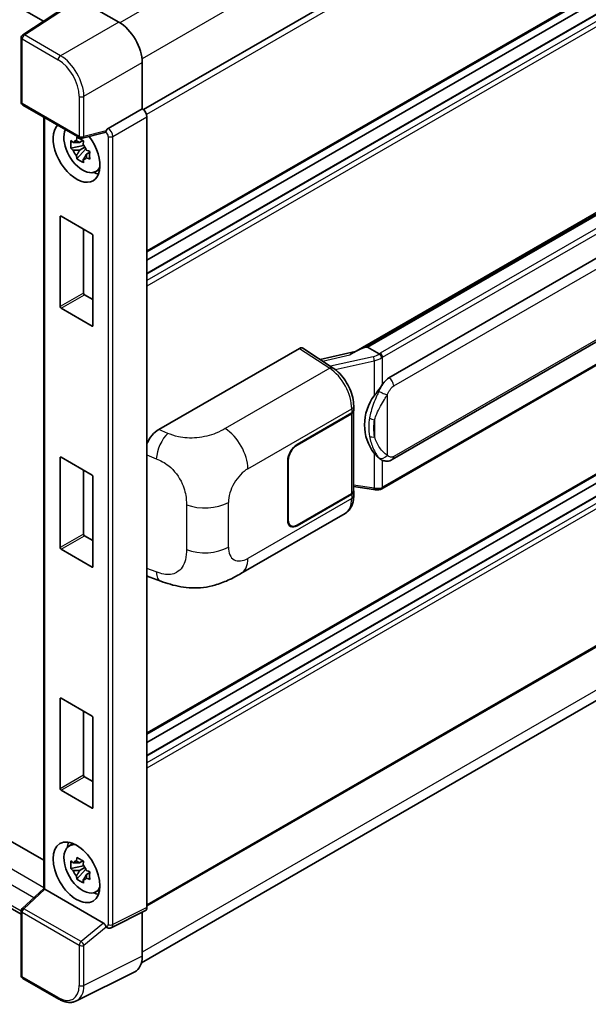
# Model space of a CAD drawing. Units: millimetres. Extents: x 58 to 8926, y 32 to 1156.
# Drawn here: x 1349 to 1434, y 232 to 380 of the extents above; entities that cross this region are included whole.
import ezdxf

# ---------------------------------------------------------------- set-up
doc = ezdxf.new("R2010")
doc.units = ezdxf.units.MM
doc.header["$LTSCALE"] = 4
doc.layers.add('Visible (ISO)', color=7, linetype='Continuous', lineweight=35)
doc.layers.add('Visible Narrow (ISO)', color=7, linetype='Continuous', lineweight=25)

msp = doc.modelspace()

# ---------------------------------------------------------------- linework, layer by layer
at = {"layer": 'Visible (ISO)'}
for p, q in [((1229.4645, 450.912), (1352.3264, 379.9777)), ((1506.62, 447.0306), (1367.3996, 366.6516)), ((1507.12, 425.548), (1367.9236, 345.1829)), ((1505.8715, 421.5868), (1367.9236, 341.9425)), ((1502.2739, 421.4903), (1367.9236, 343.9231)), ((1357.4119, 383.3387), (1349.2061, 377.9154)), ((1357.6703, 383.3192), (1363.6831, 379.8478)), ((1348.9818, 367.7725), (1348.9818, 377.4983)), ((1399.106, 330.043), (1482.7386, 378.3283)), ((1482.1284, 377.6077), (1401.1505, 330.8551)), ((1367.2165, 373.7278), (1367.2165, 366.7851)), ((1404.3855, 326.2113), (1483.136, 371.6779)), ((1349.2318, 367.3395), (1357.8311, 362.3747)), ((1367.2165, 366.7851), (1362.0811, 363.8201)), ((1367.2165, 366.7851), (1367.2169, 366.7848)), ((1352.3938, 365.5139), (1352.3938, 249.213)), ((1367.9236, 365.5608), (1367.9236, 246.3513)), ((1361.5781, 363.1751), (1358.2035, 362.3229)), ((1358.3587, 361.2139), (1356.4601, 360.8149)), ((1358.2871, 361.9835), (1357.7824, 361.6921)), ((1357.7824, 360.5218), (1358.5886, 360.9872)), ((1358.3587, 361.7268), (1358.3587, 361.9445)), ((1358.3587, 361.2139), (1358.3587, 361.3235)), ((1358.4977, 361.1336), (1358.3587, 361.2139)), ((1358.6699, 360.6749), (1358.6699, 360.8354)), ((1357.375, 359.2301), (1358.6699, 360.6749)), ((1358.6699, 360.6749), (1358.7648, 360.62)), ((1359.3006, 360.228), (1358.7959, 359.9366)), ((1359.1141, 360.4184), (1359.3026, 360.3095)), ((1404.8855, 313.8735), (1483.636, 359.3401)), ((1360.1092, 357.2538), (1360.8032, 357.5609)), ((1483.9851, 356.0569), (1403.3293, 309.4903)), ((1507.12, 352.8798), (1367.9236, 272.5147)), ((1354.8421, 336.9421), (1354.8421, 350.4959)), ((1354.9835, 350.5776), (1359.6504, 347.8832)), ((1505.8715, 348.9186), (1367.9236, 269.2743)), ((1358.3776, 348.618), (1358.3776, 338.9833)), ((1359.7918, 347.6382), (1359.7918, 334.0844)), ((1502.2739, 348.8221), (1367.9236, 271.255)), ((1358.519, 338.7384), (1359.7918, 338.0035)), ((1359.6504, 334.0027), (1354.9835, 336.6972)), ((1369.7166, 318.4222), (1390.905, 330.6553)), ((1391.4218, 330.6943), (1395.9864, 327.6775)), ((1399.2993, 330.1546), (1394.0358, 328.9667)), ((1400.7709, 330.77), (1401.1505, 330.8551)), ((1401.1505, 330.8551), (1402.906, 329.8416)), ((1507.12, 326.9561), (1367.9236, 246.591)), ((1233.7501, 321.9798), (1352.3938, 253.4808)), ((1390.551, 316.1623), (1398.7766, 320.9113)), ((1390.551, 316.0806), (1398.7357, 320.8061)), ((1399.0286, 321.1563), (1399.0286, 309.1302)), ((1399.0695, 321.3196), (1399.0695, 321.9482)), ((1367.0993, 238.0262), (1506.1681, 318.3176)), ((1348.9818, 245.3496), (1229.4645, 314.3529)), ((1354.8421, 300.608), (1354.8421, 314.1618)), ((1354.9835, 314.2435), (1359.6504, 311.5491)), ((1389.1368, 304.7313), (1389.1368, 313.7128)), ((1389.2075, 304.7721), (1389.2075, 313.7536)), ((1403.2028, 313.8852), (1403.184, 313.8961)), ((1358.3776, 312.2839), (1358.3776, 302.6492)), ((1359.7918, 311.3041), (1359.7918, 297.7503)), ((1399.0286, 309.8183), (1402.0516, 309.3802)), ((1399.0695, 308.4434), (1399.0695, 309.0721)), ((1398.7357, 308.7219), (1390.551, 303.9965)), ((1398.7766, 308.6639), (1390.551, 303.9148)), ((1382.0835, 296.7064), (1397.77, 305.763)), ((1389.601, 303.9024), (1389.2887, 304.0826)), ((1358.519, 302.4043), (1359.7918, 301.6695)), ((1359.6504, 297.6686), (1354.9835, 300.3631)), ((1368.3515, 296.1427), (1370.0118, 295.5522)), ((1354.8421, 264.2739), (1354.8421, 277.8278)), ((1354.9835, 277.9094), (1359.6504, 275.215)), ((1358.3776, 275.9498), (1358.3776, 266.3151)), ((1359.7918, 274.97), (1359.7918, 261.4162)), ((1358.519, 266.0702), (1359.7918, 265.3354)), ((1359.6504, 261.3345), (1354.9835, 264.029)), ((1356.1156, 255.5769), (1356.7286, 256.0243)), ((1358.3587, 252.6198), (1356.4601, 252.2208)), ((1358.2871, 253.3894), (1357.7824, 253.0981)), ((1357.7824, 251.9278), (1358.5886, 252.3932)), ((1358.3587, 253.1328), (1358.3587, 253.3504)), ((1358.3587, 252.6198), (1358.3587, 252.7295)), ((1358.4977, 252.5395), (1358.3587, 252.6198)), ((1357.375, 250.636), (1358.6699, 252.0808)), ((1358.6699, 252.0808), (1358.6699, 252.2414)), ((1358.6699, 252.0808), (1358.7648, 252.026)), ((1359.3006, 251.634), (1358.7959, 251.3426)), ((1359.1141, 251.8243), (1359.3026, 251.7155)), ((1349.1421, 246.2054), (1352.3938, 249.2154)), ((1361.3773, 244.0076), (1352.5496, 249.1043)), ((1360.1092, 248.6597), (1360.8032, 248.9669)), ((1348.9818, 236.1127), (1348.9818, 245.8385)), ((1367.6989, 245.8842), (1362.5583, 243.3168)), ((1367.2165, 245.6432), (1367.2165, 239.0009)), ((1361.8439, 243.3607), (1361.8351, 243.3657)), ((1366.0932, 236.6652), (1357.2935, 232.2705)), ((1354.6511, 232.5508), (1349.2318, 235.6797))]:
    msp.add_line(p, q, dxfattribs=at)
for centre, start, end in [((1349.4818, 377.4983), 123.461292, 180), ((1349.4818, 367.7725), 180, 240), ((1358.0811, 362.8077), 240, 284.173003), ((1349.4818, 245.8385), 132.789481, 180), ((1349.4818, 236.1127), 180, 240)]:
    msp.add_arc(centre, 0.5, start, end, dxfattribs=at)
for centre, major_axis, ratio, start_param, end_param in [((1363.6788, 375.7653), (-2.5, 4.3301), 0.5780539, 3.9275998, 5.49717816), ((1367.216, 365.9683), (-0.5, 0.866), 0.5780539, 3.9275998, 5.49717816), ((1357.317, 360.2531), (2.5, -4.3301), 0.57735027, 3.29297256, 8.06771222), ((1362.0939, 363.419), (0.2635, 0.4251), 0.59713441, 0.83901997, 1.87284234), ((1358.2362, 360.7838), (-2.0006, 3.4652), 0.57735027, 0.35706869, 3.53279276), ((1361.3742, 363.6393), (-0.2435, 0.4488), 0.5718249, 2.9967698, 3.43200412), ((1357.8058, 360.5353), (-0.7827, 1.3557), 0.57735027, 5.97330265, 6.59306797), ((1357.8058, 360.5353), (0.7827, -1.3557), 0.57735027, 1.26091366, 1.88067899), ((1357.8058, 360.5353), (-0.7827, 1.3557), 0.57735027, 1.26091366, 1.88067899), ((1357.8058, 360.5353), (0.7827, -1.3557), 0.57735027, 5.97330265, 6.59306797), ((1359.4383, 361.4778), (2.5, -4.3301), 0.57735027, 5.62163033, 5.84503628), ((1354.9835, 350.4143), (-0.1, 0.1732), 0.57735027, 5.49778714, 7.06858347), ((1359.6504, 347.7199), (-0.1, 0.1732), 0.57735027, 3.92699082, 5.49778714), ((1358.519, 338.9017), (0.1, -0.1732), 0.57735027, 3.92699082, 5.49778714), ((1354.9835, 336.8605), (0.1, -0.1732), 0.57735027, 3.92699082, 5.49778714), ((1359.6504, 334.166), (0.1, -0.1732), 0.57735027, 5.49778714, 7.06858347), ((1390.9041, 329.8378), (0.5006, 0.8671), 0.5766475, 6.24832118, 7.06797448), ((1396.7727, 326.3865), (4.8121, 4.2754), 0.24152145, 0.41117356, 1.00716283), ((1404.3855, 320.0672), (-0.7652, -6.3245), 0.40142867, 3.43431766, 3.80179411), ((1405.6733, 319.3237), (-0.4578, -6.1364), 0.80430597, 4.02238856, 5.58737002), ((1398.0286, 321.2143), (1, 0), 0.57735027, 5.49778714, 6.15636264), ((1398.0695, 321.3196), (1, 0), 0.57735027, 5.49778714, 6.28318531), ((1369.731, 315.9796), (-1.5506, -2.5907), 0.58101844, 3.94848943, 4.932504), ((1390.551, 314.5293), (-1, -1.7321), 0.57735027, 3.92699082, 5.49778714), ((1390.551, 314.5293), (0.95, 1.6454), 0.57735027, 0.78539816, 2.35619449), ((1354.9835, 314.0802), (-0.1, 0.1732), 0.57735027, 5.49778714, 7.06858347), ((1359.6504, 311.3858), (-0.1, 0.1732), 0.57735027, 3.92699082, 5.49778714), ((1398.0286, 309.1302), (1, 0), 0.57735027, 5.49778714, 6.28318531), ((1398.0695, 309.0721), (1, 0), 0.57735027, 5.49778714, 6.56987888), ((1390.551, 305.5478), (-1, -1.7321), 0.57735027, 5.49778714, 7.06858347), ((1390.551, 305.5478), (-0.95, -1.6454), 0.57735027, 5.49778714, 7.06858347), ((1358.519, 302.5676), (0.1, -0.1732), 0.57735027, 3.92699082, 5.49778714), ((1354.9835, 300.5264), (0.1, -0.1732), 0.57735027, 3.92699082, 5.49778714), ((1359.6504, 297.8319), (0.1, -0.1732), 0.57735027, 5.49778714, 7.06858347), ((1369.731, 298.8361), (-1.5599, -2.6086), 0.57333637, 6.09893106, 6.397242), ((1354.9835, 277.7461), (-0.1, 0.1732), 0.57735027, 5.49778714, 7.06858347), ((1359.6504, 275.0517), (-0.1, 0.1732), 0.57735027, 3.92699082, 5.49778714), ((1358.519, 266.2335), (0.1, -0.1732), 0.57735027, 3.92699082, 5.49778714), ((1354.9835, 264.1923), (0.1, -0.1732), 0.57735027, 3.92699082, 5.49778714), ((1359.6504, 261.4978), (0.1, -0.1732), 0.57735027, 5.49778714, 7.06858347), ((1358.2362, 252.1898), (-2.0006, 3.4652), 0.57735027, 5.8919852, 9.81597807), ((1359.4383, 252.8838), (2.5, -4.3301), 0.57735027, 3.57974168, 3.80314763), ((1357.8058, 251.9413), (-0.7827, 1.3557), 0.57735027, 5.97330265, 6.59306797), ((1357.8058, 251.9413), (0.7827, -1.3557), 0.57735027, 1.26091366, 1.88067899), ((1357.8058, 251.9413), (-0.7827, 1.3557), 0.57735027, 1.26091366, 1.88067899), ((1357.8058, 251.9413), (0.7827, -1.3557), 0.57735027, 5.97330265, 6.59306797), ((1352.8938, 248.9969), (-0.4996, 0.2183), 0.0957488, 0.0418177, 0.82721586), ((1352.5526, 248.6811), (0.2435, -0.4488), 0.5718249, 2.39113693, 2.41738195), ((1359.4383, 252.8838), (2.5, -4.3301), 0.57735027, 5.62163033, 5.84503628), ((1367.216, 246.7608), (0.5006, -0.8671), 0.5766475, 6.24832118, 7.06797448), ((1361.3742, 243.5879), (0.241, -0.4452), 0.58179756, 1.34268513, 2.38355232), ((1362.0939, 243.7937), (0.2635, 0.4251), 0.59713441, 2.87697709, 3.16030788), ((1363.6788, 241.0483), (2.503, -4.3354), 0.5766475, 6.24832118, 7.06797448)]:
    msp.add_ellipse(centre, major_axis=major_axis, ratio=ratio, start_param=start_param, end_param=end_param, dxfattribs=at)
msp.add_ellipse((1357.317, 251.659), major_axis=(-2.5, 4.3301), ratio=0.57735027, dxfattribs=at)
for points, knots in [([(1357.2991, 361.9643), (1357.3045, 362.0091), (1357.3102, 362.0541), (1357.3339, 362.2359), (1357.3536, 362.374), (1357.375, 362.5135)], [4.8174915459, 4.8174915459, 4.8174915459, 4.8174915459, 4.8321692807, 4.8321692807, 4.8765667973, 4.8765667973, 4.8765667973, 4.8765667973]), ([(1357.375, 362.5135), (1357.5384, 362.4123), (1357.7055, 362.3127), (1358.0256, 362.1279), (1358.2029, 362.0286), (1358.3886, 361.9283)], [4.331071921, 4.331071921, 4.331071921, 4.331071921, 4.398975087, 4.398975087, 4.466878254, 4.466878254, 4.466878254, 4.466878254]), ([(1361.681, 363.2492), (1361.6835, 363.2529), (1361.686, 363.2567), (1361.7049, 363.2871), (1361.7228, 363.3226), (1361.7516, 363.3886), (1361.7625, 363.4155), (1361.7731, 363.4428)], [0.3369940422, 0.3369940422, 0.3369940422, 0.3369940422, 0.339104995, 0.339104995, 0.3534556191, 0.3534556191, 0.3621494942, 0.3621494942, 0.3621494942, 0.3621494942]), ([(1356.4601, 360.8149), (1356.4438, 361.013), (1356.4362, 361.2102), (1356.4362, 361.5798), (1356.4438, 361.7803), (1356.4601, 361.9852)], [4.331071921, 4.331071921, 4.331071921, 4.331071921, 4.398975087, 4.398975087, 4.466878254, 4.466878254, 4.466878254, 4.466878254]), ([(1356.4601, 361.9852), (1356.5486, 361.9093), (1356.6388, 361.8345), (1356.7607, 361.7368), (1356.7911, 361.7127), (1356.8217, 361.6887)], [4.4863158772, 4.4863158772, 4.4863158772, 4.4863158772, 4.5307133937, 4.5307133937, 4.5453911286, 4.5453911286, 4.5453911286, 4.5453911286]), ([(1356.8217, 360.5184), (1356.7911, 360.5424), (1356.7607, 360.5665), (1356.6388, 360.6642), (1356.5486, 360.739), (1356.4601, 360.8149)], [4.8174915459, 4.8174915459, 4.8174915459, 4.8174915459, 4.8321692807, 4.8321692807, 4.8765667973, 4.8765667973, 4.8765667973, 4.8765667973]), ([(1358.3886, 361.9283), (1358.3671, 361.7889), (1358.3475, 361.6507), (1358.3238, 361.4689), (1358.3181, 361.4239), (1358.3126, 361.3791)], [4.4863158772, 4.4863158772, 4.4863158772, 4.4863158772, 4.5307133937, 4.5307133937, 4.5453911286, 4.5453911286, 4.5453911286, 4.5453911286]), ([(1357.375, 359.2301), (1357.3536, 359.3447), (1357.3339, 359.4602), (1357.3102, 359.6146), (1357.3045, 359.653), (1357.2991, 359.6915)], [4.4863158772, 4.4863158772, 4.4863158772, 4.4863158772, 4.5307133937, 4.5307133937, 4.5453911286, 4.5453911286, 4.5453911286, 4.5453911286]), ([(1358.3886, 358.6449), (1358.2029, 358.7333), (1358.0256, 358.8269), (1357.7055, 359.0117), (1357.5384, 359.1169), (1357.375, 359.2301)], [4.331071921, 4.331071921, 4.331071921, 4.331071921, 4.398975087, 4.398975087, 4.466878254, 4.466878254, 4.466878254, 4.466878254]), ([(1358.79, 360.5523), (1358.8315, 360.5346), (1358.8733, 360.5171), (1359.0426, 360.4467), (1359.1721, 360.3946), (1359.3036, 360.3435)], [4.8174915459, 4.8174915459, 4.8174915459, 4.8174915459, 4.8321692807, 4.8321692807, 4.8765667973, 4.8765667973, 4.8765667973, 4.8765667973]), ([(1359.3036, 359.1732), (1359.1721, 359.2243), (1359.0426, 359.2764), (1358.8733, 359.3467), (1358.8315, 359.3643), (1358.79, 359.382)], [4.4863158772, 4.4863158772, 4.4863158772, 4.4863158772, 4.5307133937, 4.5307133937, 4.5453911286, 4.5453911286, 4.5453911286, 4.5453911286]), ([(1359.3036, 360.3435), (1359.2976, 360.1326), (1359.2949, 359.9294), (1359.2949, 359.5598), (1359.2976, 359.3653), (1359.3036, 359.1732)], [4.331071921, 4.331071921, 4.331071921, 4.331071921, 4.398975087, 4.398975087, 4.466878254, 4.466878254, 4.466878254, 4.466878254]), ([(1358.3126, 359.1064), (1358.3181, 359.0679), (1358.3238, 359.0295), (1358.3475, 358.8751), (1358.3671, 358.7596), (1358.3886, 358.6449)], [4.8174915459, 4.8174915459, 4.8174915459, 4.8174915459, 4.8321692807, 4.8321692807, 4.8765667973, 4.8765667973, 4.8765667973, 4.8765667973]), ([(1403.2798, 329.2354), (1403.2797, 329.2362), (1403.2796, 329.2371), (1403.2721, 329.2857), (1403.2574, 329.3382), (1403.214, 329.4497), (1403.1851, 329.5078), (1403.1174, 329.6196), (1403.0792, 329.6722), (1402.9986, 329.7651), (1402.9569, 329.8046), (1402.9161, 329.835)], [-0.0003297628, -0.0003297628, -0.0003297628, -0.0003297628, 0, 0, 0.0189079865, 0.0189079865, 0.0385885202, 0.0385885202, 0.0581261217, 0.0581261217, 0.0775105008, 0.0775105008, 0.0775105008, 0.0775105008]), ([(1399.0695, 321.9482), (1399.0695, 322.3682), (1399.0159, 322.8014), (1398.8175, 323.6724), (1398.6724, 324.1102), (1398.3043, 324.9626), (1398.0811, 325.3772), (1397.5724, 326.1542), (1397.2869, 326.5165), (1396.6691, 327.1623), (1396.337, 327.4458), (1395.9864, 327.6775)], [0, 0, 0, 0, 0.30717795, 0.30717795, 0.6143559, 0.6143559, 0.92153385, 0.92153385, 1.22871179, 1.22871179, 1.53588974, 1.53588974, 1.53588974, 1.53588974]), ([(1402.1582, 323.5137), (1402.336, 323.7425), (1402.526, 323.9946), (1402.962, 324.5834), (1403.2103, 324.924), (1403.4329, 325.2511)], [0.251927497, 0.251927497, 0.251927497, 0.251927497, 0.346143771, 0.346143771, 0.465492697, 0.465492697, 0.465492697, 0.465492697]), ([(1403.1842, 313.8961), (1403.0324, 313.9838), (1402.8744, 314.1061), (1402.526, 314.4263), (1402.336, 314.6354), (1402.1582, 314.8499)], [1.13986773, 1.13986773, 1.13986773, 1.13986773, 1.216302642, 1.216302642, 1.310518917, 1.310518917, 1.310518917, 1.310518917]), ([(1403.2028, 313.8852), (1403.2803, 313.8405), (1403.3646, 313.7989), (1403.5497, 313.727), (1403.6507, 313.6967), (1403.8705, 313.6555), (1403.9902, 313.6446), (1404.243, 313.6534), (1404.3755, 313.6733), (1404.6392, 313.7496), (1404.7693, 313.8064), (1404.8855, 313.8735)], [-0.11101106, -0.11101106, -0.11101106, -0.11101106, -0.088808848, -0.088808848, -0.066606636, -0.066606636, -0.044404424, -0.044404424, -0.022202212, -0.022202212, 0, 0, 0, 0]), ([(1402.0516, 309.3802), (1402.1245, 309.3696), (1402.1973, 309.361), (1402.3418, 309.3477), (1402.4135, 309.3431), (1402.5551, 309.3381), (1402.6251, 309.3376), (1402.7625, 309.3412), (1402.8301, 309.3451), (1402.9624, 309.3577), (1403.0272, 309.3664), (1403.0905, 309.3777)], [0.855211333, 0.855211333, 0.855211333, 0.855211333, 0.984372553, 0.984372553, 1.113533773, 1.113533773, 1.242694993, 1.242694993, 1.371856212, 1.371856212, 1.501017432, 1.501017432, 1.501017432, 1.501017432]), ([(1403.2798, 309.6395), (1403.2797, 309.6386), (1403.2796, 309.6376), (1403.2721, 309.5826), (1403.2574, 309.5343), (1403.214, 309.4527), (1403.1851, 309.4208), (1403.1322, 309.3891), (1403.1119, 309.3815), (1403.0905, 309.3777)], [-0.0778087689, -0.0778087689, -0.0778087689, -0.0778087689, -0.0774791395, -0.0774791395, -0.0585788033, -0.0585788033, -0.0389062325, -0.0389062325, -0.0279382932, -0.0279382932, -0.0279382932, -0.0279382932]), ([(1403.1311, 309.39), (1403.1447, 309.3961), (1403.1583, 309.4022), (1403.1853, 309.4148), (1403.1987, 309.4212), (1403.2254, 309.4343), (1403.2386, 309.441), (1403.2649, 309.4546), (1403.2779, 309.4616), (1403.3038, 309.4757), (1403.3166, 309.483), (1403.3293, 309.4903)], [4.579355382, 4.579355382, 4.579355382, 4.579355382, 4.605962102, 4.605962102, 4.632568821, 4.632568821, 4.659175541, 4.659175541, 4.685782261, 4.685782261, 4.71238898, 4.71238898, 4.71238898, 4.71238898]), ([(1397.77, 305.763), (1397.9524, 305.8683), (1398.1193, 305.9996), (1398.4103, 306.2986), (1398.5346, 306.4661), (1398.7406, 306.8224), (1398.8227, 307.0112), (1398.9503, 307.4019), (1398.9958, 307.6039), (1399.0554, 308.0173), (1399.0695, 308.2287), (1399.0695, 308.4434)], [-0.785398163, -0.785398163, -0.785398163, -0.785398163, -0.628318531, -0.628318531, -0.471238898, -0.471238898, -0.314159265, -0.314159265, -0.157079633, -0.157079633, 0, 0, 0, 0]), ([(1382.0835, 296.7064), (1381.5001, 296.3696), (1380.8123, 295.9908), (1379.5021, 295.4042), (1378.8577, 295.1576), (1377.6208, 294.8045), (1377.0313, 294.6811), (1375.8626, 294.5438), (1375.2753, 294.526), (1374.1328, 294.5709), (1373.5673, 294.6329), (1371.9745, 294.8963), (1370.9305, 295.2254), (1370.0118, 295.5522)], [0, 0, 0, 0, 0.24648635, 0.24648635, 0.47055558, 0.47055558, 0.64899431, 0.64899431, 0.82358511, 0.82358511, 1.00416753, 1.00416753, 1.34397561, 1.34397561, 1.34397561, 1.34397561]), ([(1357.2991, 253.3703), (1357.3045, 253.4151), (1357.3102, 253.46), (1357.3339, 253.6418), (1357.3536, 253.78), (1357.375, 253.9194)], [4.8174915459, 4.8174915459, 4.8174915459, 4.8174915459, 4.8321692807, 4.8321692807, 4.8765667973, 4.8765667973, 4.8765667973, 4.8765667973]), ([(1357.375, 253.9194), (1357.5384, 253.8182), (1357.7055, 253.7186), (1358.0256, 253.5338), (1358.2029, 253.4346), (1358.3886, 253.3343)], [4.331071921, 4.331071921, 4.331071921, 4.331071921, 4.398975087, 4.398975087, 4.466878254, 4.466878254, 4.466878254, 4.466878254]), ([(1356.4601, 252.2208), (1356.4438, 252.4189), (1356.4362, 252.6162), (1356.4362, 252.9858), (1356.4438, 253.1862), (1356.4601, 253.3912)], [4.331071921, 4.331071921, 4.331071921, 4.331071921, 4.398975087, 4.398975087, 4.466878254, 4.466878254, 4.466878254, 4.466878254]), ([(1356.4601, 253.3912), (1356.5486, 253.3152), (1356.6388, 253.2405), (1356.7607, 253.1428), (1356.7911, 253.1186), (1356.8217, 253.0946)], [4.4863158772, 4.4863158772, 4.4863158772, 4.4863158772, 4.5307133937, 4.5307133937, 4.5453911286, 4.5453911286, 4.5453911286, 4.5453911286]), ([(1358.3886, 253.3343), (1358.3671, 253.1948), (1358.3475, 253.0567), (1358.3238, 252.8749), (1358.3181, 252.8299), (1358.3126, 252.7851)], [4.4863158772, 4.4863158772, 4.4863158772, 4.4863158772, 4.5307133937, 4.5307133937, 4.5453911286, 4.5453911286, 4.5453911286, 4.5453911286]), ([(1356.8217, 251.9243), (1356.7911, 251.9483), (1356.7607, 251.9724), (1356.6388, 252.0702), (1356.5486, 252.1449), (1356.4601, 252.2208)], [4.8174915459, 4.8174915459, 4.8174915459, 4.8174915459, 4.8321692807, 4.8321692807, 4.8765667973, 4.8765667973, 4.8765667973, 4.8765667973]), ([(1357.375, 250.636), (1357.3536, 250.7507), (1357.3339, 250.8662), (1357.3102, 251.0206), (1357.3045, 251.059), (1357.2991, 251.0975)], [4.4863158772, 4.4863158772, 4.4863158772, 4.4863158772, 4.5307133937, 4.5307133937, 4.5453911286, 4.5453911286, 4.5453911286, 4.5453911286]), ([(1358.79, 251.9582), (1358.8315, 251.9406), (1358.8733, 251.923), (1359.0426, 251.8527), (1359.1721, 251.8006), (1359.3036, 251.7495)], [4.8174915459, 4.8174915459, 4.8174915459, 4.8174915459, 4.8321692807, 4.8321692807, 4.8765667973, 4.8765667973, 4.8765667973, 4.8765667973]), ([(1359.3036, 251.7495), (1359.2976, 251.5385), (1359.2949, 251.3353), (1359.2949, 250.9657), (1359.2976, 250.7712), (1359.3036, 250.5791)], [4.331071921, 4.331071921, 4.331071921, 4.331071921, 4.398975087, 4.398975087, 4.466878254, 4.466878254, 4.466878254, 4.466878254]), ([(1358.3886, 250.0509), (1358.2029, 250.1392), (1358.0256, 250.2329), (1357.7055, 250.4177), (1357.5384, 250.5229), (1357.375, 250.636)], [4.331071921, 4.331071921, 4.331071921, 4.331071921, 4.398975087, 4.398975087, 4.466878254, 4.466878254, 4.466878254, 4.466878254]), ([(1358.3126, 250.5123), (1358.3181, 250.4738), (1358.3238, 250.4354), (1358.3475, 250.281), (1358.3671, 250.1655), (1358.3886, 250.0509)], [4.8174915459, 4.8174915459, 4.8174915459, 4.8174915459, 4.8321692807, 4.8321692807, 4.8765667973, 4.8765667973, 4.8765667973, 4.8765667973]), ([(1359.3036, 250.5791), (1359.1721, 250.6303), (1359.0426, 250.6823), (1358.8733, 250.7527), (1358.8315, 250.7703), (1358.79, 250.7879)], [4.4863158772, 4.4863158772, 4.4863158772, 4.4863158772, 4.5307133937, 4.5307133937, 4.5453911286, 4.5453911286, 4.5453911286, 4.5453911286]), ([(1361.7731, 243.4246), (1361.7623, 243.4407), (1361.7513, 243.4603), (1361.7222, 243.5192), (1361.7042, 243.5633), (1361.6853, 243.6124), (1361.6832, 243.618), (1361.681, 243.6238)], [0.208611463, 0.208611463, 0.208611463, 0.208611463, 0.217438985, 0.217438985, 0.2319254054, 0.2319254054, 0.2337726387, 0.2337726387, 0.2337726387, 0.2337726387]), ([(1362.5583, 243.3168), (1362.5067, 243.291), (1362.4521, 243.2723), (1362.3435, 243.2492), (1362.2896, 243.2447), (1362.1865, 243.2466), (1362.1373, 243.2531), (1362.0445, 243.2735), (1362.001, 243.2874), (1361.9188, 243.3205), (1361.8803, 243.3397), (1361.8439, 243.3607)], [0.03486413, 0.03486413, 0.03486413, 0.03486413, 0.184849139, 0.184849139, 0.334834148, 0.334834148, 0.484819157, 0.484819157, 0.634804167, 0.634804167, 0.784789176, 0.784789176, 0.784789176, 0.784789176]), ([(1357.2935, 232.2705), (1357.1385, 232.193), (1356.9732, 232.1358), (1356.6313, 232.0629), (1356.4547, 232.0471), (1356.0969, 232.0541), (1355.9157, 232.0767), (1355.5527, 232.1566), (1355.3709, 232.2138), (1355.009, 232.3596), (1354.829, 232.4481), (1354.6511, 232.5508)], [0.03486413, 0.03486413, 0.03486413, 0.03486413, 0.184849139, 0.184849139, 0.334834148, 0.334834148, 0.484819157, 0.484819157, 0.634804167, 0.634804167, 0.784789176, 0.784789176, 0.784789176, 0.784789176])]:
    msp.add_open_spline(points, degree=3, knots=knots, dxfattribs=at)
for points, weights in [([(1357.7824, 361.6921), (1357.4305, 361.7056), (1356.8217, 361.6887)], [1.35956394726, 1.22656475141, 1.03074466748]), ([(1357.2991, 361.9643), (1357.6181, 361.8139), (1357.7824, 361.6921)], [1.03074466748, 1.22656475141, 1.35956394726]), ([(1356.8217, 360.5184), (1357.4305, 360.5353), (1357.7824, 360.5218)], [1.03074466748, 1.22656475141, 1.35956394726]), ([(1357.7824, 360.5218), (1357.6181, 360.2103), (1357.2991, 359.6915)], [1.35956394726, 1.22656475141, 1.03074466748]), ([(1358.3126, 359.1064), (1358.6316, 359.6252), (1358.7959, 359.9366)], [1.03074466748, 1.22656475141, 1.35956394726]), ([(1358.7959, 359.9366), (1358.8192, 359.7335), (1358.79, 359.382)], [1.35956394726, 1.22656475141, 1.03074466748]), ([(1357.7824, 253.0981), (1357.4305, 253.1115), (1356.8217, 253.0946)], [1.35956394726, 1.22656475141, 1.03074466748]), ([(1357.2991, 253.3703), (1357.6181, 253.2198), (1357.7824, 253.0981)], [1.03074466748, 1.22656475141, 1.35956394726]), ([(1356.8217, 251.9243), (1357.4305, 251.9412), (1357.7824, 251.9278)], [1.03074466748, 1.22656475141, 1.35956394726]), ([(1357.7824, 251.9278), (1357.6181, 251.6163), (1357.2991, 251.0975)], [1.35956394726, 1.22656475141, 1.03074466748]), ([(1358.3126, 250.5123), (1358.6316, 251.0311), (1358.7959, 251.3426)], [1.03074466748, 1.22656475141, 1.35956394726]), ([(1358.7959, 251.3426), (1358.8192, 251.1394), (1358.79, 250.7879)], [1.35956394726, 1.22656475141, 1.03074466748])]:
    msp.add_rational_spline(points, weights, degree=2, dxfattribs=at)
msp.add_open_spline([(1402.906, 329.8416), (1402.9093, 329.8397), (1402.9128, 329.8374), (1402.9161, 329.835)], degree=3, dxfattribs=at)
at = {"layer": 'Visible Narrow (ISO)'}
for p, q in [((1503.3301, 460.2714), (1363.8536, 379.7446)), ((1506.5121, 454.76), (1367.1819, 374.3177)), ((1507.2236, 446.3935), (1367.8611, 365.9325)), ((1507.2236, 425.7769), (1367.9236, 345.352)), ((1506.0215, 421.572), (1367.9236, 341.8411)), ((1506.87, 421.0821), (1367.9236, 340.8613)), ((1507.2236, 420.4697), (1367.9236, 340.0448)), ((1349.4694, 377.8992), (1357.6703, 383.3192)), ((1363.6831, 379.8478), (1354.8887, 374.7703)), ((1349.1282, 377.2942), (1354.5475, 374.1653)), ((1349.1282, 367.5684), (1349.1282, 377.2942)), ((1354.8887, 374.7703), (1349.4694, 377.8992)), ((1400.7709, 330.77), (1482.1542, 377.7567)), ((1483.7351, 376.4941), (1403.0793, 329.9275)), ((1403.4329, 329.3151), (1484.0886, 375.8817)), ((1358.4221, 368.6503), (1367.2165, 373.7278)), ((1405.0926, 324.9866), (1483.8431, 370.4532)), ((1357.7275, 368.6573), (1357.7275, 362.6035)), ((1358.4221, 362.5965), (1358.4221, 368.6503)), ((1357.7275, 362.6035), (1349.1282, 367.5684)), ((1367.2169, 366.7848), (1362.0815, 363.8199)), ((1352.5403, 249.1095), (1352.5403, 365.4293)), ((1362.7882, 362.5959), (1367.9236, 365.5608)), ((1362.0815, 363.8199), (1362.0811, 363.8201)), ((1361.7731, 363.4428), (1358.4221, 362.5965)), ((1361.681, 363.2492), (1361.7403, 363.2149)), ((1362.0936, 362.6029), (1362.0936, 243.7936)), ((1362.7882, 243.7866), (1362.7882, 362.5959)), ((1483.8431, 359.7979), (1405.0926, 314.3313)), ((1484.0886, 356.2858), (1403.4329, 309.7192)), ((1507.2236, 353.1087), (1367.9236, 272.6838)), ((1354.8421, 350.4959), (1354.9835, 350.5776)), ((1506.0215, 348.9038), (1367.9236, 269.1729)), ((1506.87, 348.4139), (1367.9236, 268.1931)), ((1507.2236, 347.8015), (1367.9236, 267.3766)), ((1358.3776, 338.9833), (1354.8421, 336.9421)), ((1354.9835, 336.6972), (1358.519, 338.7384)), ((1359.7918, 334.0844), (1359.6504, 334.0027)), ((1390.905, 330.6553), (1395.4597, 327.645)), ((1394.3906, 328.7322), (1398.4707, 329.6531)), ((1402.0217, 329.3968), (1395.5835, 327.9438)), ((1396.2985, 327.454), (1402.1582, 328.7765)), ((1402.1582, 328.7765), (1402.1582, 323.5137)), ((1403.4329, 325.2511), (1403.4329, 329.3151)), ((1507.2236, 327.185), (1367.9236, 246.7601)), ((1395.4597, 327.645), (1379.7069, 318.5501)), ((1404.14, 314.5621), (1404.14, 323.6557)), ((1383.1191, 312.5001), (1398.7766, 321.54)), ((1398.7357, 320.8061), (1398.7357, 308.7219)), ((1398.7766, 321.54), (1398.7766, 320.9113)), ((1230.2145, 319.9386), (1352.3938, 249.3983)), ((1506.5165, 320.0406), (1367.2165, 239.6157)), ((1402.2279, 319.9024), (1402.2279, 317.3093)), ((1350.8858, 247.8195), (1229.1539, 318.1014)), ((1371.0911, 317.8406), (1369.7166, 318.4222)), ((1229.1539, 315.0396), (1348.9821, 245.8567)), ((1390.551, 316.0806), (1390.482, 316.1205)), ((1402.1582, 314.8499), (1402.1582, 309.587)), ((1354.8421, 314.1618), (1354.9835, 314.2435)), ((1367.9236, 314.5986), (1369.3395, 313.9994)), ((1389.1385, 313.7935), (1389.2075, 313.7536)), ((1403.4329, 309.7192), (1403.4329, 313.7726)), ((1402.1582, 309.587), (1399.0286, 310.0407)), ((1380.1969, 300.6825), (1380.1969, 307.4387)), ((1398.7766, 308.0352), (1383.1191, 298.9953)), ((1398.7766, 308.6639), (1398.7766, 308.0352)), ((1373.8654, 307.0867), (1373.8654, 300.3305)), ((1389.2075, 304.7721), (1389.1368, 304.813)), ((1390.551, 303.9148), (1390.4783, 303.9568)), ((1358.3776, 302.6492), (1354.8421, 300.608)), ((1354.9835, 300.3631), (1358.519, 302.4043)), ((1359.7918, 297.7503), (1359.6504, 297.6686)), ((1369.3395, 296.9428), (1367.9236, 297.4464)), ((1354.8421, 277.8278), (1354.9835, 277.9094)), ((1358.3776, 266.3151), (1354.8421, 264.2739)), ((1354.9835, 264.029), (1358.519, 266.0702)), ((1359.7918, 261.4162), (1359.6504, 261.3345)), ((1349.394, 246.1833), (1352.5496, 249.1043)), ((1349.1282, 245.6343), (1357.7275, 240.6695)), ((1349.1282, 235.9086), (1349.1282, 245.6343)), ((1357.9933, 241.2185), (1349.394, 246.1833)), ((1367.9236, 246.3513), (1362.7882, 243.7866)), ((1361.3773, 244.0076), (1357.9933, 241.2185)), ((1361.7403, 243.5896), (1361.681, 243.6238)), ((1358.4221, 240.6625), (1361.7731, 243.4246)), ((1357.7275, 240.6695), (1357.7275, 234.6157)), ((1358.4221, 234.6087), (1358.4221, 240.6625)), ((1367.2165, 239.0009), (1358.4221, 234.6087)), ((1354.5475, 232.7797), (1349.1282, 235.9086))]:
    msp.add_line(p, q, dxfattribs=at)
for centre, major_axis, ratio, start_param, end_param in [((1349.4818, 377.4983), (-0.5, 0), 0.57735027, 0, 0.78539816), ((1349.4818, 377.4983), (-0.25, -0.433), 0.57735027, 3.9618974, 5.49778714), ((1349.4818, 377.4983), (-0.2757, 0.4171), 0.5766475, 5.463532, 6.28318531), ((1354.9011, 374.3695), (0.25, 0.433), 0.57735027, 0.82030475, 2.35619449), ((1354.5436, 370.4911), (2.25, -3.8971), 0.5780539, 0.78600715, 2.3555855), ((1354.8972, 370.6952), (-2.5, 4.3301), 0.57388586, 3.9275998, 5.49717816), ((1358.0811, 368.8615), (0.5, 0), 0.57735027, 3.92699082, 5.46288056), ((1349.4818, 367.7725), (-0.5, 0), 0.57735027, 0, 0.78539816), ((1349.4818, 367.7725), (-0.25, -0.433), 0.57735027, 5.49778714, 6.28318531), ((1362.0939, 363.419), (0.25, 0.433), 0.57735027, 0.82030475, 2.35619449), ((1362.0934, 363.0108), (-0.5, 0.866), 0.55721372, 3.9275998, 5.49717816), ((1358.0811, 362.8077), (0.5, 0), 0.57735027, 3.92699082, 5.46288056), ((1358.0811, 362.8077), (-0.25, -0.433), 0.57735027, 5.49778714, 6.28318531), ((1358.0811, 362.8077), (0.1224, -0.4848), 0.68265399, 0, 0.9565019), ((1361.7399, 362.8067), (0.25, -0.433), 0.5780539, 0.78600715, 2.3555855), ((1362.4472, 362.807), (0.5, 0), 0.57735027, 3.92699082, 5.46288056), ((1401.9171, 330.5018), (-1.4518, -0.5345), 0.70556137, 1.38645418, 2.04544975), ((1402.0187, 330.5399), (-1.5, 0), 0.57735027, 2.20375859, 2.35619449), ((1403.0793, 329.5192), (0.25, -0.433), 0.57735027, 0.78539816, 2.35619449), ((1402.1233, 329.0645), (0.1101, -0.4877), 0.07194267, 3.94650419, 5.32764848), ((1402.0187, 330.1694), (1.9709, 0.4965), 0.68484185, 4.61135463, 5.22383374), ((1402.0187, 330.1316), (2, 0), 0.57735027, 5.39468126, 5.49778714), ((1395.4351, 326.8433), (0.5514, 0.8343), 0.5766475, 0, 0.81965331), ((1395.3398, 323.6382), (2.3979, -4.3886), 0.56100804, 0.79860416, 2.3344939), ((1404.3855, 325.3948), (0.5, -0.866), 0.57735027, 0.78539816, 2.35619449), ((1403.4329, 324.064), (0.9114, -0.4114), 0.13919307, 4.08994088, 5.66073721), ((1398.0695, 321.9482), (1, 0), 0.57735027, 5.49778714, 6.28318531), ((1402.1582, 320.4783), (0.9831, -0.1829), 0.56203751, 4.02622381, 4.88718922), ((1371.0171, 315.4353), (1.1692, 2.7628), 0.4365316, 0.72579055, 2.28992769), ((1379.5835, 314.5414), (2.5, -4.3301), 0.57735027, 0.78539816, 2.32128791), ((1402.1582, 317.8852), (0.9826, 0.1856), 0.5793106, 3.81307618, 4.67404159), ((1403.4329, 314.9703), (-0.7275, -0.6861), 0.80454456, 0.23657486, 1.80737118), ((1404.3855, 314.7395), (0.5, -0.866), 0.57735027, 0, 0.78539816), ((1383.1191, 309.1259), (2.0663, 3.579), 0.57735027, 0.78539816, 2.35619449), ((1402.1233, 309.875), (-0.0717, -0.4948), 0.18304246, 0, 0.97643306), ((1402.0187, 310.4979), (-1.995, 0.3224), 0.43824712, 1.71130801, 2.32378712), ((1402.0187, 310.5357), (-2, 0), 0.57735027, 2.25308861, 2.35619449), ((1403.0793, 309.9233), (0.25, -0.433), 0.57735027, 0, 0.78539816), ((1376.6613, 309.48), (-5, 0), 0.57735027, 0.97738438, 2.35619449), ((1395.3398, 310.1334), (2.3979, -4.3886), 0.56100804, 0.01320599, 0.79860416), ((1398.0695, 308.4434), (1, 0), 0.57735027, 5.49778714, 6.28318531), ((1376.6613, 302.7237), (5, 0), 0.57735027, 4.11897703, 5.49778714), ((1383.1191, 302.3696), (-2.0663, -3.579), 0.57735027, 5.49778714, 7.06858347), ((1379.5835, 301.0366), (2.5, -4.3301), 0.57735027, 0, 0.78539816), ((1371.0171, 298.3787), (-1.0053, -2.8265), 0.47609055, 5.40475179, 6.28318531), ((1349.4818, 245.8385), (-0.5, 0), 0.57735027, 0, 0.78539816), ((1349.4818, 245.8385), (-0.25, -0.433), 0.57735027, 4.17779463, 5.49778714), ((1349.4818, 245.8385), (-0.3397, 0.3669), 0.43528024, 5.38790672, 6.28318531), ((1361.7399, 243.9983), (0.2503, -0.4335), 0.5766475, 5.49839613, 7.06797448), ((1362.0939, 243.7937), (-0.25, -0.433), 0.57735027, 5.49778714, 6.28318531), ((1362.4472, 243.9977), (0.5, 0), 0.57735027, 3.92699082, 5.46288056), ((1362.0934, 244.2024), (0.4738, -0.881), 0.57699899, 6.26574262, 7.08539592), ((1358.0811, 240.8736), (0.25, 0.433), 0.57735027, 1.03620198, 2.35619449), ((1358.0811, 240.8736), (-0.5, 0), 0.57735027, 0.78539816, 2.32128791), ((1358.0811, 240.8736), (-0.318, 0.3858), 0.39624112, 3.84968252, 5.41181729), ((1349.4818, 236.1127), (-0.5, 0), 0.57735027, 0, 0.78539816), ((1349.4818, 236.1127), (-0.25, -0.433), 0.57735027, 5.49778714, 6.28318531), ((1354.5436, 236.4584), (2.2527, -3.9019), 0.5766475, 5.49839613, 7.06797448), ((1354.8972, 236.6626), (2.4763, -4.3494), 0.57677384, 6.25179868, 7.07145199), ((1358.0811, 234.8198), (0.5, 0), 0.57735027, 3.92699082, 5.46288056), ((1354.9011, 232.9838), (-0.25, -0.433), 0.57735027, 5.49778714, 6.28318531)]:
    msp.add_ellipse(centre, major_axis=major_axis, ratio=ratio, start_param=start_param, end_param=end_param, dxfattribs=at)
for points, knots in [([(1403.4329, 325.2511), (1403.419, 325.2306), (1403.4053, 325.2102), (1403.3919, 325.1899), (1403.2775, 325.0167), (1403.1805, 324.8495), (1403.0045, 324.5202), (1402.9263, 324.3587), (1402.855, 324.2008)], [-0.0902431044, -0.0902431044, -0.0902431044, -0.0902431044, -0.0852480424, -0.0852480424, -0.0852480424, -0.0426240212, -0.0426240212, 0, 0, 0, 0]), ([(1402.855, 324.2008), (1402.7363, 323.938), (1402.6261, 323.6876), (1402.3567, 323.0568), (1402.2088, 322.6907), (1401.9233, 321.9244), (1401.7905, 321.5267), (1401.5888, 320.8084), (1401.5131, 320.4864), (1401.4558, 320.1667)], [-0.425024641, -0.425024641, -0.425024641, -0.425024641, -0.354088722, -0.354088722, -0.240591253, -0.240591253, -0.109280085, -0.109280085, 0, 0, 0, 0]), ([(1402.2279, 319.9024), (1402.3106, 320.1997), (1402.4195, 320.499), (1402.7076, 321.1671), (1402.8961, 321.5376), (1403.2938, 322.2527), (1403.4974, 322.5949), (1403.8532, 323.1821), (1403.9955, 323.4145), (1404.14, 323.6557)], [0, 0, 0, 0, 0.109280085, 0.109280085, 0.240591253, 0.240591253, 0.354088722, 0.354088722, 0.425024641, 0.425024641, 0.425024641, 0.425024641]), ([(1404.14, 323.6557), (1404.1979, 323.784), (1404.2601, 323.912), (1404.3944, 324.1632), (1404.466, 324.286), (1404.5444, 324.4047), (1404.6344, 324.5409), (1404.7335, 324.672), (1404.9204, 324.865), (1405.007, 324.9371), (1405.0926, 324.9866)], [0, 0, 0, 0, 0.042624021, 0.042624021, 0.085248042, 0.085248042, 0.085248042, 0.134155965, 0.134155965, 0.170496085, 0.170496085, 0.170496085, 0.170496085]), ([(1401.4558, 320.1667), (1401.3764, 319.724), (1401.3355, 319.2795), (1401.3273, 318.3504), (1401.368, 317.8645), (1401.4558, 317.3858)], [-0.318622721, -0.318622721, -0.318622721, -0.318622721, -0.167312443, -0.167312443, 0, 0, 0, 0]), ([(1402.2279, 317.3093), (1402.1436, 317.756), (1402.1043, 318.2104), (1402.1122, 319.0779), (1402.1517, 319.4922), (1402.2279, 319.9024)], [0, 0, 0, 0, 0.167312443, 0.167312443, 0.318622721, 0.318622721, 0.318622721, 0.318622721]), ([(1379.7069, 318.5501), (1379.3277, 318.3312), (1378.8724, 318.0756), (1378.2886, 317.8445), (1377.4894, 317.5282), (1376.4726, 317.2687), (1375.4522, 317.1722), (1374.477, 317.0799), (1373.4865, 317.1345), (1372.6886, 317.3063), (1372.0642, 317.4408), (1371.5461, 317.648), (1371.0911, 317.8406)], [0, 0, 0, 0, 0.21270217, 0.21270217, 0.21270217, 0.50389399, 0.50389399, 0.50389399, 0.78220336, 0.78220336, 0.78220336, 1, 1, 1, 1]), ([(1401.4558, 317.3858), (1401.5709, 316.7577), (1401.7589, 316.141), (1402.2322, 315.0396), (1402.5102, 314.5318), (1402.855, 314.1662)], [-0.42564821, -0.42564821, -0.42564821, -0.42564821, -0.2061269, -0.2061269, 0, 0, 0, 0]), ([(1404.14, 314.5621), (1403.7201, 314.7782), (1403.3279, 315.1975), (1402.6649, 316.1575), (1402.394, 316.7254), (1402.2279, 317.3093)], [0, 0, 0, 0, 0.2061269, 0.2061269, 0.42564821, 0.42564821, 0.42564821, 0.42564821]), ([(1369.3395, 313.9994), (1369.9366, 313.7467), (1370.5872, 313.4415), (1371.2112, 312.9333), (1372.0271, 312.2688), (1372.7841, 311.2667), (1373.2488, 310.2268), (1373.6039, 309.432), (1373.7849, 308.6339), (1373.8393, 307.9556), (1373.8642, 307.6446), (1373.8654, 307.3563), (1373.8654, 307.0867)], [0, 0, 0, 0, 0.26559079, 0.26559079, 0.26559079, 0.61290113, 0.61290113, 0.61290113, 0.8783338, 0.8783338, 0.8783338, 1, 1, 1, 1]), ([(1402.855, 314.1662), (1402.9442, 314.0716), (1403.0451, 313.9831), (1403.176, 313.901), (1403.1893, 313.893), (1403.2028, 313.8852)], [-0.1703054541, -0.1703054541, -0.1703054541, -0.1703054541, -0.1169478546, -0.1169478546, -0.1110110598, -0.1110110598, -0.1110110598, -0.1110110598]), ([(1405.0926, 314.3313), (1405.0182, 314.2883), (1404.9434, 314.2615), (1404.6827, 314.2153), (1404.5209, 314.2727), (1404.2924, 314.4159), (1404.2125, 314.4852), (1404.14, 314.5621)], [0, 0, 0, 0, 0.031575695, 0.031575695, 0.116947855, 0.116947855, 0.170305454, 0.170305454, 0.170305454, 0.170305454]), ([(1373.8654, 300.3305), (1373.8654, 299.8435), (1373.8544, 299.3013), (1373.7274, 298.7767), (1373.5339, 297.9774), (1373.0712, 297.2639), (1372.4005, 296.881), (1371.8358, 296.5587), (1371.1549, 296.4854), (1370.4811, 296.6089), (1370.0911, 296.6804), (1369.7064, 296.8123), (1369.3395, 296.9428)], [0, 0, 0, 0, 0.21983104, 0.21983104, 0.21983104, 0.55477785, 0.55477785, 0.55477785, 0.83679083, 0.83679083, 0.83679083, 1, 1, 1, 1])]:
    msp.add_open_spline(points, degree=3, knots=knots, dxfattribs=at)

doc.saveas('drawing.dxf')
